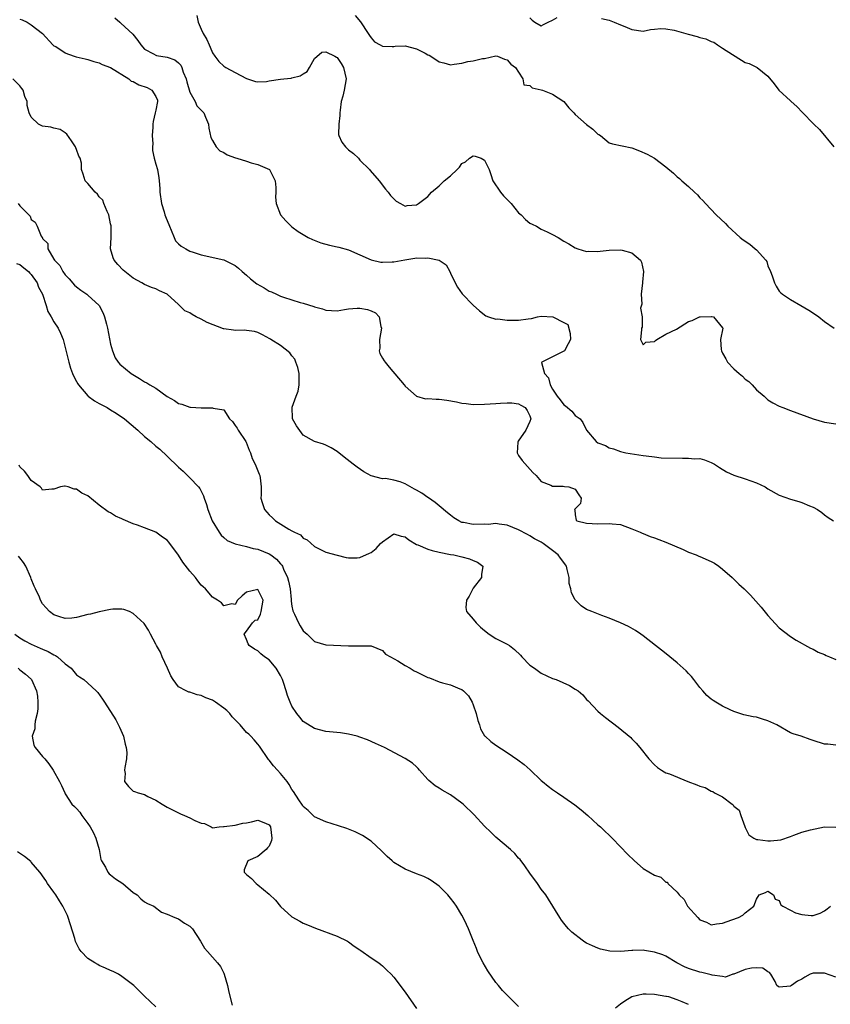
# Model space of a CAD drawing. Units: inches. Extents: x 2610000 to 2613000, y 1500000 to 1503000.
# Drawn here: x 2612173 to 2612316, y 1500678 to 1500851 of the extents above; entities that cross this region are included whole.
import ezdxf

# ---------------------------------------------------------------- set-up
doc = ezdxf.new("R2010")
doc.units = ezdxf.units.IN
doc.header["$MEASUREMENT"] = 0
doc.layers.add('LD26101500_2ft', color=217, linetype='Continuous')

msp = doc.modelspace()

# ---------------------------------------------------------------- linework, layer by layer
at = {"layer": 'LD26101500_2ft'}
for points, elevation in [([(2612189.77, 1500851.77), (2612190.63, 1500851), (2612190.81, 1500850.81), (2612192.91, 1500848.91), (2612193.8, 1500847.8), (2612194.31, 1500847), (2612195, 1500846.25), (2612196.56, 1500845.44), (2612197, 1500845.16), (2612197.12, 1500845.12), (2612199, 1500844.86), (2612200.35, 1500844.35), (2612201, 1500843.83), (2612201.4, 1500843.4), (2612201.57, 1500843), (2612201.83, 1500842.17), (2612202.31, 1500841), (2612202.46, 1500840.46), (2612203, 1500838.64), (2612203.9, 1500837), (2612204.22, 1500836.22), (2612205.24, 1500835.24), (2612205.46, 1500835), (2612205.74, 1500834.26), (2612206.28, 1500833), (2612206.33, 1500832.33), (2612206.66, 1500830.66), (2612207, 1500830.15), (2612207.61, 1500829), (2612208.29, 1500828.29), (2612209, 1500827.99), (2612209.58, 1500827.58), (2612211.06, 1500827.06), (2612211.3, 1500827), (2612213, 1500826.47), (2612213.79, 1500826.21), (2612215, 1500825.9), (2612217.04, 1500825), (2612217.71, 1500823.71), (2612218.04, 1500823), (2612218.15, 1500821.85), (2612218.17, 1500821), (2612218.11, 1500820.11), (2612218.24, 1500819), (2612218.99, 1500817), (2612219.93, 1500815.93), (2612220.84, 1500815), (2612221, 1500814.89), (2612222.07, 1500814.07), (2612223.89, 1500813), (2612224.65, 1500812.65), (2612226.1, 1500812.1), (2612227.65, 1500811.65), (2612229, 1500811.36), (2612229.28, 1500811.28), (2612231, 1500810.81), (2612233, 1500809.98), (2612235, 1500809.09), (2612236.69, 1500808.69), (2612237, 1500808.66), (2612238.7, 1500808.7), (2612239, 1500808.73), (2612240.92, 1500809.08), (2612242.66, 1500809.34), (2612243, 1500809.41), (2612244.61, 1500809.39), (2612245, 1500809.45), (2612247, 1500809), (2612248.2, 1500808.2), (2612248.89, 1500807), (2612249, 1500806.72), (2612249.81, 1500805), (2612250.23, 1500804.23), (2612251.06, 1500803.06), (2612253, 1500801.09), (2612254.09, 1500800.09), (2612255.21, 1500799.21), (2612255.67, 1500799), (2612257, 1500798.59), (2612257.36, 1500798.64), (2612259, 1500798.41), (2612259.56, 1500798.44), (2612261, 1500798.42), (2612262.68, 1500798.68), (2612263.25, 1500798.75), (2612264.35, 1500799), (2612265, 1500799.11), (2612267.02, 1500799.02), (2612269, 1500798), (2612269.69, 1500797.69), (2612270.1, 1500796.1), (2612270.18, 1500795), (2612269.77, 1500794.23), (2612269.07, 1500793), (2612269, 1500792.94), (2612268.87, 1500792.87), (2612267, 1500791.97), (2612265.12, 1500791), (2612265.06, 1500790.94), (2612265.58, 1500789), (2612266.28, 1500788.28), (2612266.56, 1500787), (2612267, 1500786.24), (2612267.81, 1500785), (2612268.34, 1500784.34), (2612269, 1500783.47), (2612269.29, 1500783.29), (2612270.38, 1500782.38), (2612271, 1500781.62), (2612271.86, 1500781), (2612272.35, 1500780.35), (2612273, 1500778.99), (2612274.69, 1500777), (2612275, 1500776.8), (2612276.32, 1500776.32), (2612277, 1500775.91), (2612277.73, 1500775.73), (2612279, 1500775.23), (2612279.91, 1500775), (2612283, 1500774.55), (2612283.5, 1500774.5), (2612285, 1500774.29), (2612286.16, 1500774.16), (2612289.94, 1500774.06), (2612291, 1500774.1), (2612292.02, 1500773.98), (2612293, 1500774), (2612293.8, 1500773.8), (2612295, 1500773.33), (2612295.56, 1500773), (2612296.42, 1500772.42), (2612297.68, 1500771.68), (2612299, 1500771.08), (2612301, 1500770.44), (2612303, 1500769.75), (2612304.49, 1500769), (2612305, 1500768.69), (2612307, 1500767.56), (2612309, 1500766.82), (2612310.43, 1500766.43), (2612311, 1500766.23), (2612312.34, 1500765.66), (2612313, 1500765.42), (2612313.75, 1500765), (2612314.48, 1500764.48), (2612315, 1500764.05), (2612315.61, 1500763.61), (2612316.58, 1500763)], 8502), ([(2612204.2, 1500852.2), (2612204.44, 1500851), (2612205, 1500849.8), (2612205.35, 1500849), (2612205.96, 1500847.96), (2612206.37, 1500847), (2612206.58, 1500846.58), (2612207, 1500845.6), (2612207.41, 1500845), (2612208.08, 1500844.08), (2612209, 1500843.24), (2612209.13, 1500843.13), (2612209.35, 1500843), (2612211, 1500842.11), (2612213, 1500841.07), (2612214.56, 1500840.56), (2612215, 1500840.46), (2612216.53, 1500840.53), (2612217, 1500840.65), (2612219, 1500840.95), (2612219.58, 1500841), (2612220.86, 1500841.14), (2612221, 1500841.17), (2612222.45, 1500841.55), (2612223, 1500841.88), (2612223.67, 1500842.33), (2612224.09, 1500843), (2612225, 1500844.59), (2612226.3, 1500845.7), (2612227, 1500845.75), (2612228.59, 1500845), (2612228.85, 1500844.85), (2612229, 1500844.78), (2612229.7, 1500843.7), (2612230.1, 1500843), (2612230.57, 1500841), (2612230.2, 1500839), (2612229.96, 1500837.96), (2612229.71, 1500837), (2612229.51, 1500835.51), (2612229.46, 1500835), (2612229.47, 1500834.53), (2612229.25, 1500833), (2612229.2, 1500831.2), (2612229.26, 1500831), (2612229.82, 1500829.82), (2612230.45, 1500829), (2612231, 1500828.51), (2612231.86, 1500827.86), (2612232.72, 1500827), (2612233, 1500826.69), (2612234.71, 1500825), (2612234.81, 1500824.81), (2612236.41, 1500823), (2612237.53, 1500821.53), (2612237.98, 1500821), (2612238.42, 1500820.42), (2612239, 1500819.82), (2612239.42, 1500819.42), (2612240.14, 1500819), (2612241, 1500818.55), (2612241.36, 1500818.64), (2612243, 1500818.75), (2612243.32, 1500819), (2612245, 1500820.24), (2612245.63, 1500821), (2612247, 1500822.15), (2612247.87, 1500823), (2612249, 1500823.91), (2612250.15, 1500825), (2612250.56, 1500825.44), (2612251, 1500826.05), (2612251.61, 1500826.39), (2612252.31, 1500827), (2612253, 1500827.44), (2612253.35, 1500827.35), (2612254.38, 1500827), (2612255, 1500826.64), (2612255.78, 1500825), (2612256.11, 1500824.11), (2612256.46, 1500823), (2612257.82, 1500821), (2612258.35, 1500820.35), (2612259.34, 1500819.34), (2612259.66, 1500819), (2612261, 1500817.34), (2612261.45, 1500817), (2612262.19, 1500816.2), (2612263, 1500815.52), (2612263.37, 1500815.37), (2612264.13, 1500815), (2612265, 1500814.5), (2612266.01, 1500813.99), (2612267, 1500813.52), (2612267.96, 1500813), (2612269, 1500812.36), (2612269.87, 1500811.87), (2612271, 1500811.2), (2612271.47, 1500811), (2612273, 1500810.56), (2612273.37, 1500810.63), (2612275, 1500810.52), (2612275.37, 1500810.63), (2612277, 1500810.76), (2612279, 1500810.85), (2612279.25, 1500810.75), (2612281, 1500810.33), (2612282.48, 1500809), (2612282.66, 1500808.66), (2612283.03, 1500807.03), (2612282.84, 1500805.16), (2612282.85, 1500805), (2612282.65, 1500803), (2612282.75, 1500801.26), (2612282.53, 1500800.53), (2612282.83, 1500799), (2612282.79, 1500797.21), (2612282.7, 1500797), (2612282.7, 1500796.7), (2612282.5, 1500795), (2612283, 1500794.08), (2612283.43, 1500794.57), (2612285, 1500794.67), (2612285.14, 1500794.86), (2612285.41, 1500795), (2612287, 1500795.94), (2612288.83, 1500796.83), (2612291, 1500798.19), (2612291.62, 1500798.38), (2612292.89, 1500799), (2612293.04, 1500799.04), (2612295, 1500799.05), (2612295.06, 1500799.06), (2612295.36, 1500799), (2612297, 1500797.08), (2612297.01, 1500797), (2612296.63, 1500795), (2612296.74, 1500793.26), (2612296.8, 1500793), (2612297, 1500792.59), (2612297.58, 1500791.58), (2612297.88, 1500791), (2612299, 1500789.86), (2612299.93, 1500789), (2612300.52, 1500788.52), (2612301, 1500788.01), (2612301.6, 1500787.6), (2612302.21, 1500787), (2612303, 1500786.14), (2612304.32, 1500785), (2612304.66, 1500784.66), (2612305, 1500784.39), (2612305.86, 1500783.86), (2612307, 1500783.26), (2612307.63, 1500783), (2612309, 1500782.48), (2612313, 1500781), (2612315, 1500780.44), (2612317, 1500780.16)], 8500), ([(2612232.18, 1500852.18), (2612233.09, 1500851.09), (2612234.48, 1500849), (2612234.68, 1500848.68), (2612235, 1500848.24), (2612235.57, 1500847.57), (2612236.58, 1500847), (2612237, 1500846.79), (2612238.71, 1500846.71), (2612239, 1500846.74), (2612239.24, 1500846.76), (2612241, 1500846.81), (2612243, 1500846.3), (2612244.48, 1500845.52), (2612245, 1500845.26), (2612245.19, 1500845.19), (2612245.53, 1500845), (2612247, 1500844.02), (2612247.83, 1500843.83), (2612249, 1500843.49), (2612249.6, 1500843.6), (2612251, 1500843.76), (2612252.05, 1500844.05), (2612253, 1500844.2), (2612254.61, 1500844.61), (2612255, 1500844.63), (2612257, 1500845.09), (2612257.25, 1500845), (2612258.48, 1500844.48), (2612259, 1500844.38), (2612259.6, 1500843.6), (2612260.42, 1500843), (2612261, 1500842.17), (2612261.77, 1500841), (2612261.93, 1500839.93), (2612263, 1500839.82), (2612263.41, 1500839.41), (2612265, 1500839.09), (2612265.19, 1500839), (2612267, 1500838.31), (2612268.95, 1500837), (2612269.87, 1500835.87), (2612270.74, 1500835), (2612271, 1500834.69), (2612273, 1500832.93), (2612274.12, 1500832.12), (2612275, 1500831.25), (2612275.17, 1500831.17), (2612275.47, 1500831), (2612277, 1500829.71), (2612277.54, 1500829.54), (2612281, 1500828.81), (2612282.31, 1500828.31), (2612283.71, 1500827.71), (2612284.95, 1500827), (2612287, 1500825.46), (2612288.34, 1500824.34), (2612289, 1500823.72), (2612289.4, 1500823.4), (2612289.8, 1500823), (2612291, 1500822.02), (2612292.03, 1500821), (2612292.56, 1500820.56), (2612293, 1500820.03), (2612293.52, 1500819.52), (2612293.95, 1500819), (2612295.88, 1500817), (2612297.49, 1500815.49), (2612297.93, 1500815), (2612300.08, 1500813), (2612300.62, 1500812.62), (2612301.82, 1500811.82), (2612302.76, 1500811), (2612303, 1500810.81), (2612304.62, 1500809), (2612304.77, 1500808.77), (2612305, 1500808.04), (2612305.46, 1500807), (2612305.74, 1500806.26), (2612306.14, 1500805), (2612306.43, 1500804.43), (2612307, 1500803.54), (2612307.26, 1500803.26), (2612307.58, 1500803), (2612309, 1500802.09), (2612310.81, 1500801), (2612312.2, 1500800.2), (2612313.4, 1500799.4), (2612313.95, 1500799), (2612315, 1500798.18), (2612316.67, 1500797)], 8498), ([(2612263, 1500851.78), (2612263.37, 1500851.37), (2612263.87, 1500851), (2612265, 1500850.34), (2612265.39, 1500850.61), (2612266.24, 1500851), (2612267, 1500851.39), (2612267.83, 1500851.83)], 8496), ([(2612173, 1500851.52), (2612173.4, 1500851.4), (2612174.29, 1500851), (2612175, 1500850.54), (2612176.97, 1500849), (2612178.81, 1500847), (2612179, 1500846.85), (2612179.31, 1500846.69), (2612181, 1500845.61), (2612181.4, 1500845.4), (2612182.91, 1500844.91), (2612184.54, 1500844.54), (2612185, 1500844.42), (2612186.07, 1500844.07), (2612187, 1500843.83), (2612187.52, 1500843.52), (2612189, 1500843.03), (2612192.23, 1500841), (2612192.62, 1500840.62), (2612193, 1500840.53), (2612193.96, 1500839.96), (2612195.46, 1500839.46), (2612196.3, 1500839), (2612197, 1500837.88), (2612197.25, 1500837.25), (2612197.27, 1500837), (2612197, 1500835.49), (2612196.89, 1500835), (2612196.49, 1500833.51), (2612196.46, 1500833), (2612196.47, 1500832.47), (2612196.36, 1500831), (2612196.43, 1500829.57), (2612196.42, 1500829), (2612196.37, 1500828.37), (2612196.7, 1500827), (2612197, 1500825.95), (2612197.29, 1500825), (2612197.52, 1500823.52), (2612197.58, 1500823), (2612197.69, 1500821.69), (2612197.69, 1500821), (2612198, 1500819), (2612198.44, 1500817.56), (2612198.6, 1500817), (2612198.71, 1500816.71), (2612199.37, 1500815), (2612199.7, 1500814.3), (2612200.2, 1500813), (2612200.45, 1500812.45), (2612201, 1500811.88), (2612201.46, 1500811.46), (2612202.27, 1500811), (2612203, 1500810.63), (2612203.57, 1500810.43), (2612205, 1500809.98), (2612209, 1500809.06), (2612210.38, 1500808.38), (2612211, 1500808.07), (2612211.58, 1500807.58), (2612212.23, 1500807), (2612213, 1500806.36), (2612213.7, 1500805.7), (2612214.83, 1500804.83), (2612216.11, 1500804.11), (2612217, 1500803.57), (2612217.42, 1500803.42), (2612218.25, 1500803), (2612219, 1500802.66), (2612219.53, 1500802.47), (2612222.44, 1500801.56), (2612223, 1500801.4), (2612224.84, 1500800.84), (2612225, 1500800.77), (2612226.42, 1500800.42), (2612227, 1500800.22), (2612229, 1500800.1), (2612230.29, 1500800.29), (2612231, 1500800.44), (2612232.52, 1500800.52), (2612233, 1500800.56), (2612234.33, 1500800.33), (2612235, 1500800.09), (2612235.74, 1500799.74), (2612236.37, 1500799), (2612236.69, 1500797.31), (2612236.81, 1500797), (2612236.47, 1500795), (2612236.51, 1500793.49), (2612236.41, 1500793), (2612236.53, 1500792.53), (2612237, 1500791.75), (2612237.25, 1500791.25), (2612237.44, 1500791), (2612238.14, 1500790.14), (2612240.81, 1500787), (2612241, 1500786.78), (2612243, 1500785), (2612244.56, 1500784.56), (2612245, 1500784.6), (2612246.46, 1500784.46), (2612247, 1500784.49), (2612248.32, 1500784.32), (2612250.04, 1500784.03), (2612251, 1500783.77), (2612251.72, 1500783.72), (2612253, 1500783.56), (2612255, 1500783.62), (2612257, 1500783.74), (2612257.81, 1500783.81), (2612259, 1500783.83), (2612259.82, 1500783.82), (2612261, 1500783.67), (2612261.4, 1500783.41), (2612262.14, 1500783), (2612262.5, 1500782.5), (2612263, 1500781.52), (2612263.15, 1500781), (2612263, 1500780.52), (2612262.26, 1500779), (2612260.93, 1500777.07), (2612260.89, 1500776.89), (2612260.77, 1500775), (2612261, 1500774.56), (2612261.65, 1500773.65), (2612263.53, 1500771.53), (2612264.11, 1500771), (2612265, 1500769.97), (2612266.68, 1500769.32), (2612267, 1500769.12), (2612268.88, 1500769.12), (2612269.07, 1500769.07), (2612269.88, 1500769), (2612271, 1500768.62), (2612271.6, 1500767.6), (2612272.05, 1500767), (2612271.9, 1500766.1), (2612271, 1500765.14), (2612270.84, 1500765), (2612270.93, 1500764.93), (2612271, 1500764.07), (2612271.13, 1500763.13), (2612271.27, 1500763), (2612273, 1500762.58), (2612275, 1500762.48), (2612277, 1500762.56), (2612277.53, 1500762.47), (2612279, 1500762.35), (2612281, 1500761.59), (2612282.42, 1500761), (2612282.82, 1500760.82), (2612283, 1500760.76), (2612284.23, 1500760.23), (2612285, 1500760), (2612285.72, 1500759.72), (2612287, 1500759.27), (2612290.05, 1500757.95), (2612291, 1500757.51), (2612292.31, 1500757), (2612292.8, 1500756.8), (2612293, 1500756.73), (2612295, 1500755.85), (2612295.54, 1500755.54), (2612296.35, 1500755), (2612297, 1500754.5), (2612298.66, 1500753), (2612299.85, 1500751.85), (2612300.79, 1500751), (2612301.9, 1500749.9), (2612302.87, 1500748.87), (2612303.81, 1500747.81), (2612305, 1500746.34), (2612307, 1500744.15), (2612309, 1500742.61), (2612309.98, 1500741.98), (2612312.53, 1500740.53), (2612313, 1500740.35), (2612313.87, 1500739.87), (2612315, 1500739.43), (2612315.27, 1500739.27), (2612315.87, 1500739), (2612317, 1500738.52)], 8504), ([(2612275.64, 1500851.64), (2612277, 1500851.39), (2612277.87, 1500851), (2612279, 1500850.56), (2612279.74, 1500850.26), (2612281, 1500849.71), (2612283, 1500849.45), (2612284.3, 1500849.7), (2612285, 1500849.78), (2612286.12, 1500849.88), (2612287, 1500849.86), (2612288.42, 1500849.58), (2612290.89, 1500848.89), (2612292.48, 1500848.48), (2612293, 1500848.31), (2612294.05, 1500848.05), (2612295, 1500847.59), (2612295.47, 1500847.47), (2612296.09, 1500847), (2612297, 1500846.42), (2612298.72, 1500845.28), (2612300.32, 1500844.32), (2612301, 1500843.9), (2612301.69, 1500843.69), (2612303.1, 1500843), (2612305, 1500841.5), (2612306.12, 1500840.12), (2612306.94, 1500839), (2612309, 1500837.11), (2612309.06, 1500837.05), (2612309.08, 1500837), (2612310.12, 1500836.12), (2612311.1, 1500835.1), (2612311.15, 1500835), (2612313, 1500833.11), (2612313.09, 1500833), (2612314.07, 1500832.07), (2612316.63, 1500829)], 8496), ([(2612317, 1500723.45), (2612315.59, 1500723.59), (2612315, 1500723.6), (2612313, 1500724.26), (2612312.43, 1500724.43), (2612310.88, 1500725), (2612309.45, 1500725.45), (2612309, 1500725.62), (2612306.57, 1500727), (2612305, 1500727.75), (2612304.02, 1500728.02), (2612303, 1500728.36), (2612302.41, 1500728.41), (2612300.77, 1500728.77), (2612300.02, 1500729), (2612299, 1500729.37), (2612298.31, 1500729.69), (2612297, 1500730.34), (2612295.81, 1500731), (2612295.31, 1500731.31), (2612295, 1500731.55), (2612294.22, 1500732.22), (2612293.5, 1500733), (2612293, 1500733.59), (2612291.9, 1500735), (2612291.52, 1500735.52), (2612291, 1500736.06), (2612290.55, 1500736.55), (2612289, 1500737.95), (2612287.67, 1500739), (2612287.31, 1500739.31), (2612286.2, 1500740.2), (2612285.15, 1500741), (2612283, 1500742.71), (2612282.58, 1500743), (2612281.64, 1500743.64), (2612280.38, 1500744.38), (2612279, 1500745.01), (2612277, 1500745.87), (2612275.69, 1500746.31), (2612273.94, 1500747), (2612273, 1500747.4), (2612272.03, 1500748.03), (2612271, 1500749.06), (2612270.32, 1500750.32), (2612270.23, 1500751), (2612269.94, 1500751.94), (2612269.89, 1500753), (2612269.59, 1500754.41), (2612269.42, 1500755), (2612269.26, 1500755.26), (2612269, 1500755.65), (2612268.4, 1500756.4), (2612267.99, 1500757), (2612267, 1500757.79), (2612265.35, 1500759), (2612265, 1500759.24), (2612263.83, 1500759.83), (2612263, 1500760.39), (2612262.59, 1500760.59), (2612261, 1500761.45), (2612259, 1500762.27), (2612257.58, 1500762.42), (2612257, 1500762.54), (2612255.61, 1500762.39), (2612255, 1500762.4), (2612253, 1500762.35), (2612251.28, 1500762.72), (2612251, 1500762.75), (2612250.45, 1500763), (2612249.56, 1500763.56), (2612249, 1500764.02), (2612248.44, 1500764.44), (2612247, 1500765.68), (2612246.28, 1500766.28), (2612245.1, 1500767.1), (2612245, 1500767.15), (2612243.9, 1500767.9), (2612243, 1500768.4), (2612242.61, 1500768.61), (2612241, 1500769.54), (2612240.12, 1500769.88), (2612239, 1500770.19), (2612237.53, 1500770.47), (2612237, 1500770.44), (2612235, 1500770.95), (2612233.69, 1500771.69), (2612232.49, 1500772.49), (2612231.81, 1500773), (2612230.24, 1500774.24), (2612229, 1500775.23), (2612227.92, 1500775.92), (2612227, 1500776.37), (2612226.56, 1500776.56), (2612225, 1500777.01), (2612223, 1500778.16), (2612221.8, 1500779.8), (2612221.11, 1500781), (2612221.08, 1500781.08), (2612221.05, 1500783.05), (2612221.76, 1500785), (2612222.1, 1500785.9), (2612222.28, 1500787), (2612222.27, 1500789), (2612222.05, 1500790.05), (2612221.67, 1500791), (2612221.52, 1500791.52), (2612221, 1500792.13), (2612220.65, 1500792.65), (2612219, 1500793.96), (2612217.29, 1500795), (2612217.12, 1500795.12), (2612215.83, 1500795.83), (2612215, 1500796.23), (2612214.4, 1500796.4), (2612213, 1500796.63), (2612212.67, 1500796.67), (2612211, 1500796.62), (2612210.68, 1500796.68), (2612209, 1500796.89), (2612208.91, 1500796.91), (2612206.03, 1500798.03), (2612205, 1500798.58), (2612204.09, 1500799), (2612203.4, 1500799.4), (2612203, 1500799.7), (2612202.08, 1500800.08), (2612201, 1500801.18), (2612198.97, 1500803), (2612197.61, 1500803.61), (2612197, 1500803.94), (2612196.19, 1500804.19), (2612195, 1500804.7), (2612194.54, 1500805), (2612193, 1500805.83), (2612191.52, 1500807), (2612191.24, 1500807.24), (2612190.27, 1500808.27), (2612189.64, 1500809), (2612189.43, 1500809.43), (2612189.01, 1500811.01), (2612189.08, 1500813), (2612189.09, 1500815), (2612189.08, 1500815.08), (2612189, 1500815.41), (2612188.71, 1500817), (2612188.37, 1500817.63), (2612187.83, 1500819), (2612187.63, 1500819.63), (2612187, 1500820.21), (2612186.69, 1500820.69), (2612186.25, 1500821), (2612185, 1500822.55), (2612184.5, 1500823), (2612184.18, 1500824.18), (2612183.88, 1500825), (2612183.84, 1500826.16), (2612183.64, 1500827), (2612183.38, 1500827.38), (2612183, 1500828.53), (2612182.86, 1500828.86), (2612182.83, 1500829), (2612182.09, 1500830.09), (2612181.27, 1500831.27), (2612181, 1500831.51), (2612180.09, 1500832.09), (2612179, 1500832.3), (2612178.47, 1500832.47), (2612177, 1500832.68), (2612176.75, 1500832.75), (2612176.25, 1500833), (2612175, 1500834.25), (2612174.62, 1500835), (2612174.29, 1500836.29), (2612174.26, 1500837), (2612173.89, 1500837.89), (2612173.55, 1500839), (2612173.33, 1500839.33), (2612173, 1500839.75), (2612171.74, 1500841)], 8506), ([(2612172.72, 1500819), (2612173, 1500818.58), (2612174.78, 1500816.78), (2612175, 1500816.22), (2612175.7, 1500815.7), (2612176.05, 1500815), (2612176.76, 1500813.24), (2612176.91, 1500813), (2612176.96, 1500812.96), (2612177, 1500812.85), (2612177.94, 1500811.94), (2612177.92, 1500811), (2612179, 1500809.2), (2612179.09, 1500809), (2612180.05, 1500808.05), (2612180.6, 1500807), (2612181, 1500806.44), (2612181.7, 1500805.7), (2612182.63, 1500804.63), (2612183, 1500804.29), (2612183.73, 1500803.73), (2612184.79, 1500803), (2612185, 1500802.84), (2612187.01, 1500801), (2612187.69, 1500799.69), (2612187.94, 1500799), (2612188.25, 1500797.75), (2612188.46, 1500797), (2612189, 1500794.2), (2612189.31, 1500793), (2612189.8, 1500791.8), (2612190.32, 1500791), (2612190.64, 1500790.64), (2612192.62, 1500789), (2612194.13, 1500788.13), (2612195, 1500787.55), (2612195.39, 1500787.39), (2612195.95, 1500787), (2612197, 1500786.4), (2612199, 1500784.95), (2612200.25, 1500784.25), (2612201, 1500783.75), (2612201.59, 1500783.59), (2612203, 1500783.08), (2612203.09, 1500783.09), (2612205, 1500782.93), (2612206.97, 1500782.97), (2612207.11, 1500782.89), (2612209, 1500782.6), (2612209.97, 1500781), (2612210.53, 1500780.53), (2612211, 1500779.82), (2612211.34, 1500779.34), (2612211.52, 1500779), (2612212.87, 1500777), (2612212.92, 1500776.92), (2612213.47, 1500775.47), (2612213.67, 1500775), (2612213.99, 1500773.99), (2612214.5, 1500773), (2612215.23, 1500771.23), (2612215.36, 1500771), (2612215.37, 1500770.63), (2612215.55, 1500769), (2612215.58, 1500767.58), (2612215.52, 1500767), (2612215.75, 1500766.25), (2612216.18, 1500765), (2612217, 1500764.07), (2612217.56, 1500763.56), (2612218.1, 1500763), (2612220.43, 1500761.57), (2612221, 1500761.27), (2612221.47, 1500761), (2612222.52, 1500760.52), (2612223, 1500759.98), (2612223.67, 1500759.67), (2612225, 1500758.47), (2612226.05, 1500757.95), (2612227, 1500757.51), (2612229, 1500756.93), (2612230.55, 1500756.55), (2612231, 1500756.47), (2612232.49, 1500756.49), (2612233, 1500756.57), (2612234.68, 1500757.32), (2612235, 1500757.45), (2612235.87, 1500758.13), (2612236.61, 1500759), (2612237, 1500759.33), (2612239, 1500760.7), (2612240.3, 1500760.3), (2612241, 1500760.2), (2612241.64, 1500759.64), (2612243, 1500758.87), (2612243.2, 1500758.8), (2612245, 1500758.01), (2612245.77, 1500757.77), (2612247, 1500757.51), (2612249, 1500757.1), (2612249.59, 1500757), (2612250.73, 1500756.73), (2612251, 1500756.64), (2612252.33, 1500756.33), (2612253, 1500755.99), (2612253.73, 1500755.73), (2612254.71, 1500755), (2612254.43, 1500753.57), (2612254.46, 1500753), (2612253, 1500751.15), (2612252.91, 1500751), (2612252.26, 1500749.74), (2612251.79, 1500749), (2612251.71, 1500747.71), (2612251.81, 1500747), (2612253, 1500745.67), (2612253.49, 1500745), (2612254.27, 1500744.27), (2612255, 1500743.64), (2612255.8, 1500743), (2612257, 1500742.26), (2612258.51, 1500741.49), (2612259, 1500741.26), (2612259.39, 1500741), (2612260.3, 1500740.3), (2612261.31, 1500739.31), (2612261.58, 1500739), (2612263, 1500737.55), (2612263.8, 1500737), (2612264.48, 1500736.48), (2612265, 1500736.15), (2612267, 1500735.22), (2612267.61, 1500735), (2612269.97, 1500733.97), (2612271, 1500733.33), (2612271.48, 1500733), (2612272.31, 1500732.31), (2612273, 1500731.51), (2612273.26, 1500731.26), (2612275, 1500729.42), (2612275.45, 1500729), (2612276.31, 1500728.31), (2612278.59, 1500726.59), (2612280.78, 1500724.78), (2612281, 1500724.53), (2612281.77, 1500723.77), (2612282.37, 1500723), (2612283.99, 1500721), (2612285, 1500719.94), (2612285.49, 1500719.49), (2612286.21, 1500719), (2612286.7, 1500718.7), (2612287, 1500718.57), (2612287.65, 1500718.35), (2612290.88, 1500717), (2612292.42, 1500716.42), (2612293, 1500716.22), (2612293.94, 1500715.94), (2612295, 1500715.33), (2612295.28, 1500715.28), (2612295.58, 1500715), (2612297, 1500714.3), (2612298.69, 1500713), (2612298.88, 1500712.88), (2612299, 1500712.68), (2612299.94, 1500711.94), (2612300.24, 1500711), (2612300.93, 1500709.07), (2612301, 1500708.89), (2612301.63, 1500707.63), (2612302.5, 1500707), (2612303, 1500706.76), (2612303.23, 1500706.77), (2612305, 1500706.56), (2612305.44, 1500706.56), (2612307.26, 1500706.74), (2612309, 1500707.34), (2612309.56, 1500707.56), (2612311, 1500708.06), (2612312.52, 1500708.52), (2612315, 1500709.04), (2612316.97, 1500708.97)], 8508), ([(2612172.4, 1500808.4), (2612173, 1500808.23), (2612173.67, 1500807.67), (2612174.53, 1500807), (2612174.72, 1500806.72), (2612175, 1500806.48), (2612176.03, 1500805), (2612176.27, 1500804.27), (2612176.96, 1500803), (2612177.63, 1500801), (2612177.94, 1500799.94), (2612178.52, 1500799), (2612179, 1500798.16), (2612179.74, 1500797), (2612180.14, 1500796.14), (2612180.62, 1500795), (2612181, 1500793.59), (2612181.61, 1500791), (2612181.95, 1500789.95), (2612182.29, 1500789), (2612182.5, 1500788.5), (2612183, 1500787.59), (2612183.2, 1500787.2), (2612183.33, 1500787), (2612185, 1500785.06), (2612185.07, 1500785), (2612186.18, 1500784.18), (2612187, 1500783.73), (2612188.39, 1500783), (2612189, 1500782.63), (2612190.01, 1500782.01), (2612191.43, 1500781), (2612193.78, 1500779), (2612195, 1500777.9), (2612196.09, 1500777), (2612197, 1500776.2), (2612197.68, 1500775.68), (2612199, 1500774.45), (2612201, 1500772.51), (2612201.81, 1500771.81), (2612202.59, 1500771), (2612203, 1500770.6), (2612204.49, 1500769), (2612204.72, 1500768.72), (2612205.42, 1500767.41), (2612205.54, 1500767), (2612205.92, 1500765.92), (2612206.18, 1500765), (2612206.93, 1500763), (2612208.13, 1500761), (2612208.51, 1500760.51), (2612209, 1500760.05), (2612209.57, 1500759.57), (2612211, 1500758.94), (2612213, 1500758.51), (2612214.16, 1500758.16), (2612215, 1500758.03), (2612217, 1500757.19), (2612217.27, 1500757), (2612218.25, 1500756.25), (2612219, 1500755.45), (2612219.21, 1500755.21), (2612219.32, 1500755), (2612219.53, 1500754.47), (2612220.23, 1500753), (2612220.4, 1500752.4), (2612220.66, 1500751), (2612220.85, 1500749.15), (2612220.86, 1500748.86), (2612221, 1500747.95), (2612221.16, 1500747.16), (2612221.22, 1500747), (2612221.45, 1500746.55), (2612222.15, 1500745), (2612222.46, 1500744.46), (2612223, 1500743.59), (2612223.33, 1500743.33), (2612223.68, 1500743), (2612225, 1500741.7), (2612227, 1500741.13), (2612231, 1500740.95), (2612232.97, 1500740.97), (2612235, 1500740.97), (2612237, 1500740.13), (2612237.51, 1500739.51), (2612238.39, 1500739), (2612239.68, 1500738.32), (2612241, 1500737.49), (2612241.86, 1500737), (2612242.55, 1500736.55), (2612243, 1500736.37), (2612245, 1500735.39), (2612245.3, 1500735.3), (2612247, 1500734.63), (2612247.54, 1500734.46), (2612249, 1500734.09), (2612250.62, 1500733.38), (2612251, 1500733.25), (2612251.27, 1500733), (2612252.14, 1500732.14), (2612252.82, 1500731), (2612253, 1500730.57), (2612253.52, 1500729), (2612253.8, 1500727.8), (2612254.09, 1500727), (2612254.3, 1500726.3), (2612255, 1500725.09), (2612255.08, 1500725), (2612256.1, 1500724.1), (2612257, 1500723.45), (2612259, 1500722.12), (2612260.84, 1500720.84), (2612262, 1500720), (2612263.05, 1500719.05), (2612265, 1500717.17), (2612265.19, 1500717), (2612266.2, 1500716.2), (2612267, 1500715.6), (2612267.35, 1500715.35), (2612267.86, 1500715), (2612269, 1500714.26), (2612270.92, 1500712.92), (2612272.03, 1500712.03), (2612273.24, 1500711), (2612275, 1500709.38), (2612275.44, 1500709), (2612276.23, 1500708.23), (2612277, 1500707.56), (2612277.52, 1500707), (2612279, 1500705.5), (2612280.2, 1500704.2), (2612281.45, 1500703), (2612283, 1500701.69), (2612285, 1500700.48), (2612286.11, 1500700.11), (2612287, 1500699.26), (2612287.26, 1500699.26), (2612287.31, 1500699), (2612289, 1500697.49), (2612289.31, 1500697), (2612290.19, 1500696.19), (2612290.82, 1500695), (2612292.62, 1500693), (2612293, 1500692.62), (2612294.16, 1500692.17), (2612295, 1500691.75), (2612295.9, 1500691.9), (2612297, 1500692.04), (2612298.63, 1500692.63), (2612299.79, 1500693), (2612300.55, 1500693.45), (2612301, 1500693.86), (2612302.53, 1500695), (2612303, 1500696.23), (2612303.44, 1500697), (2612304.56, 1500697.44), (2612305, 1500697.64), (2612305.96, 1500697), (2612306.27, 1500696.27), (2612307, 1500696.04), (2612307.27, 1500695.27), (2612307.61, 1500695), (2612309, 1500694.32), (2612309.85, 1500693.85), (2612311, 1500693.55), (2612312.61, 1500693.39), (2612313, 1500693.36), (2612314.23, 1500693.77), (2612315, 1500694.2), (2612315.47, 1500694.53), (2612316.01, 1500695)], 8510), ([(2612317, 1500682.5), (2612315, 1500683.17), (2612313.18, 1500683.18), (2612313, 1500683.22), (2612312.45, 1500683), (2612311.51, 1500682.49), (2612311, 1500682.15), (2612310.22, 1500681.78), (2612309.18, 1500681), (2612309, 1500680.9), (2612307, 1500680.75), (2612306.82, 1500680.82), (2612306.58, 1500681), (2612306.27, 1500681.73), (2612305.52, 1500683), (2612305.29, 1500683.29), (2612305, 1500683.42), (2612304.08, 1500684.08), (2612303, 1500684.16), (2612302.1, 1500684.1), (2612301, 1500683.84), (2612299, 1500683.05), (2612298.79, 1500683), (2612297.5, 1500682.5), (2612297, 1500682.59), (2612295.16, 1500682.84), (2612295, 1500682.9), (2612293.31, 1500683.31), (2612293, 1500683.35), (2612291, 1500684.01), (2612290.3, 1500684.3), (2612288.89, 1500685), (2612287, 1500686.19), (2612286.43, 1500686.43), (2612285, 1500686.93), (2612283.23, 1500687.22), (2612283, 1500687.24), (2612281.18, 1500687.18), (2612281, 1500687.2), (2612279.03, 1500687.03), (2612277.08, 1500687.09), (2612275.46, 1500687.46), (2612275, 1500687.59), (2612274.01, 1500688.01), (2612273, 1500688.5), (2612272.68, 1500688.68), (2612272.24, 1500689), (2612270.41, 1500690.41), (2612269.83, 1500691), (2612269.45, 1500691.45), (2612269, 1500692.03), (2612268.56, 1500692.56), (2612268.26, 1500693), (2612266.26, 1500696.26), (2612265.78, 1500697), (2612265, 1500698.04), (2612264.36, 1500699), (2612263, 1500700.83), (2612262.12, 1500702.12), (2612261.25, 1500703.25), (2612261, 1500703.5), (2612260.31, 1500704.31), (2612259.55, 1500705), (2612257, 1500707.18), (2612256.07, 1500708.07), (2612255, 1500709.12), (2612253.13, 1500711.13), (2612251.24, 1500713), (2612251, 1500713.21), (2612249, 1500714.66), (2612247.49, 1500715.49), (2612247, 1500715.84), (2612246.25, 1500716.25), (2612245.17, 1500717.17), (2612245, 1500717.39), (2612243.5, 1500719), (2612243.3, 1500719.3), (2612243, 1500719.63), (2612242.28, 1500720.28), (2612241, 1500721.1), (2612237.32, 1500723), (2612235.74, 1500723.74), (2612234.35, 1500724.35), (2612233, 1500724.86), (2612232.51, 1500725), (2612231, 1500725.37), (2612229.58, 1500725.58), (2612228.29, 1500725.71), (2612227, 1500725.87), (2612225, 1500726.39), (2612223, 1500727.61), (2612222.37, 1500728.37), (2612221.86, 1500729), (2612221, 1500730.33), (2612220.69, 1500731), (2612220.21, 1500732.21), (2612219.98, 1500733), (2612219.52, 1500734.48), (2612219.32, 1500735), (2612219, 1500735.74), (2612218.19, 1500737), (2612217, 1500738.51), (2612216.18, 1500739), (2612215.52, 1500739.52), (2612215, 1500740.08), (2612214.39, 1500740.39), (2612213.43, 1500741), (2612213.29, 1500741.29), (2612213, 1500742.09), (2612212.58, 1500743), (2612213, 1500743.55), (2612214.05, 1500745), (2612214.52, 1500745.48), (2612215, 1500745.55), (2612215.46, 1500746.54), (2612215.58, 1500747), (2612215.9, 1500749), (2612215, 1500750.92), (2612213, 1500750.41), (2612212.22, 1500749.78), (2612211.37, 1500749), (2612211, 1500748.25), (2612210.4, 1500748.4), (2612209, 1500748.03), (2612208.55, 1500748.55), (2612207.86, 1500749), (2612207, 1500749.52), (2612205.74, 1500751), (2612205.35, 1500751.35), (2612205, 1500751.69), (2612204.41, 1500752.41), (2612203.96, 1500753), (2612203, 1500754.14), (2612201.75, 1500755.75), (2612201, 1500756.98), (2612199.27, 1500759.27), (2612199, 1500759.58), (2612198.16, 1500760.16), (2612197.01, 1500761), (2612195, 1500761.77), (2612193.72, 1500762.28), (2612193, 1500762.5), (2612191.24, 1500763.24), (2612191, 1500763.37), (2612189.85, 1500763.85), (2612189, 1500764.4), (2612188.58, 1500764.58), (2612187, 1500765.81), (2612185, 1500767.42), (2612183.91, 1500767.91), (2612183, 1500768.62), (2612182.59, 1500768.6), (2612181.53, 1500769), (2612181, 1500769.11), (2612180.88, 1500769.12), (2612180.18, 1500769), (2612179, 1500768.61), (2612178.63, 1500768.63), (2612177, 1500768.45), (2612176.81, 1500768.81), (2612176.58, 1500769), (2612175, 1500770.11), (2612174.41, 1500771), (2612173.79, 1500771.79), (2612173, 1500772.54), (2612172.85, 1500772.85)], 8512), ([(2612261, 1500677.3), (2612259.13, 1500679.13), (2612258.15, 1500680.15), (2612257.43, 1500681), (2612257, 1500681.56), (2612255.59, 1500683.59), (2612254.75, 1500685), (2612254.15, 1500686.15), (2612253.76, 1500687), (2612253.54, 1500687.54), (2612252.98, 1500688.98), (2612252.16, 1500691), (2612251.8, 1500691.8), (2612251.22, 1500693), (2612251, 1500693.41), (2612250.05, 1500695), (2612249.63, 1500695.63), (2612249, 1500696.43), (2612248.75, 1500696.75), (2612248.51, 1500697), (2612247, 1500698.53), (2612245.57, 1500699.57), (2612245, 1500699.89), (2612244.27, 1500700.27), (2612243, 1500700.74), (2612241, 1500701.55), (2612239, 1500702.73), (2612238.68, 1500703), (2612237.81, 1500703.81), (2612236.81, 1500704.81), (2612235, 1500706.49), (2612233.48, 1500707.48), (2612232.14, 1500708.14), (2612231, 1500708.59), (2612230.7, 1500708.7), (2612229.2, 1500709.2), (2612227, 1500709.88), (2612225, 1500710.79), (2612223.88, 1500711.88), (2612223, 1500712.6), (2612222.86, 1500712.86), (2612222.22, 1500713.78), (2612221.26, 1500715.26), (2612221, 1500715.61), (2612220.49, 1500716.49), (2612220.13, 1500717), (2612219, 1500718.41), (2612218.45, 1500719), (2612217.77, 1500719.77), (2612217, 1500720.79), (2612216.89, 1500720.89), (2612215.27, 1500723.27), (2612215, 1500723.62), (2612214.36, 1500724.36), (2612213.75, 1500725), (2612213.37, 1500725.37), (2612213, 1500725.67), (2612211.87, 1500727), (2612211, 1500727.88), (2612210.46, 1500728.46), (2612210.04, 1500729), (2612209.53, 1500729.53), (2612209, 1500729.96), (2612207.53, 1500731), (2612207, 1500731.36), (2612205.78, 1500731.78), (2612205, 1500732.21), (2612204.29, 1500732.29), (2612203, 1500732.76), (2612202.8, 1500732.8), (2612202.36, 1500733), (2612201, 1500733.75), (2612200.04, 1500735), (2612199.64, 1500735.64), (2612199.04, 1500737), (2612198.12, 1500739), (2612197.82, 1500739.82), (2612197.1, 1500741), (2612197, 1500741.25), (2612196.07, 1500743), (2612195.71, 1500743.71), (2612194.9, 1500744.9), (2612193, 1500746.66), (2612192.32, 1500747), (2612191.35, 1500747.35), (2612191, 1500747.42), (2612189.42, 1500747.42), (2612189, 1500747.35), (2612187, 1500746.95), (2612185.45, 1500746.55), (2612185, 1500746.46), (2612183, 1500745.97), (2612182.14, 1500745.86), (2612181, 1500745.8), (2612179.89, 1500746.11), (2612179, 1500746.41), (2612178.22, 1500747), (2612177.64, 1500747.64), (2612177, 1500748.4), (2612176.66, 1500749), (2612176.43, 1500749.57), (2612175.76, 1500751), (2612175.49, 1500751.49), (2612175, 1500752.77), (2612174.93, 1500753), (2612174.03, 1500755), (2612173.66, 1500755.66), (2612173, 1500756.46), (2612172.77, 1500756.77)], 8514), ([(2612172.12, 1500743), (2612173, 1500742.35), (2612173.85, 1500741.85), (2612175, 1500741.24), (2612175.52, 1500741), (2612176.57, 1500740.57), (2612177, 1500740.37), (2612177.98, 1500739.98), (2612179, 1500739.36), (2612179.26, 1500739.26), (2612179.65, 1500739), (2612181, 1500737.77), (2612182.04, 1500737), (2612183, 1500735.85), (2612183.51, 1500735.51), (2612184.25, 1500735), (2612185, 1500734.37), (2612186.46, 1500733), (2612186.72, 1500732.73), (2612187.57, 1500731.57), (2612187.92, 1500731), (2612189.91, 1500727.91), (2612190.6, 1500726.6), (2612191.27, 1500725), (2612191.58, 1500723.58), (2612191.75, 1500723), (2612191.84, 1500722.16), (2612191.79, 1500721), (2612191.49, 1500719.49), (2612191.48, 1500719), (2612191.59, 1500718.41), (2612191.46, 1500717), (2612192.15, 1500716.15), (2612193, 1500715.29), (2612193.23, 1500715.23), (2612193.87, 1500715), (2612195, 1500714.72), (2612195.6, 1500714.4), (2612197, 1500713.75), (2612198.08, 1500713), (2612199, 1500712.49), (2612201, 1500711.48), (2612201.34, 1500711.34), (2612202.04, 1500711), (2612203, 1500710.63), (2612203.86, 1500710.14), (2612205, 1500709.68), (2612205.59, 1500709.59), (2612206.75, 1500709), (2612206.92, 1500708.92), (2612207, 1500708.84), (2612208.16, 1500709), (2612208.92, 1500709.08), (2612209.07, 1500709.07), (2612211, 1500709.31), (2612212.33, 1500709.67), (2612213, 1500709.73), (2612213.88, 1500709.88), (2612215, 1500710.21), (2612216.32, 1500709.68), (2612217, 1500709.36), (2612217.22, 1500709), (2612217.48, 1500707), (2612217.4, 1500706.6), (2612217, 1500705.58), (2612216.69, 1500705.31), (2612216.46, 1500705), (2612215, 1500703.79), (2612213.23, 1500703), (2612212.55, 1500701.45), (2612212.58, 1500701), (2612213, 1500700.6), (2612213.88, 1500699.88), (2612214.68, 1500699), (2612215, 1500698.81), (2612217, 1500697.11), (2612218.07, 1500696.07), (2612219, 1500694.96), (2612221, 1500693.14), (2612222.38, 1500692.38), (2612223, 1500692.05), (2612223.72, 1500691.72), (2612225.14, 1500691.14), (2612229, 1500689.72), (2612230.83, 1500688.83), (2612231, 1500688.73), (2612231.98, 1500687.98), (2612233, 1500687.31), (2612233.17, 1500687.17), (2612235, 1500685.89), (2612236.32, 1500685), (2612236.71, 1500684.71), (2612237, 1500684.47), (2612237.75, 1500683.75), (2612238.52, 1500683), (2612239, 1500682.5), (2612241, 1500679.85), (2612242.97, 1500676.97)], 8516), ([(2612172.7, 1500737), (2612173, 1500736.72), (2612173.98, 1500735.98), (2612175, 1500735.08), (2612175.07, 1500735), (2612175.93, 1500733), (2612176.08, 1500732.08), (2612176.17, 1500731), (2612176.14, 1500729.86), (2612176.06, 1500729), (2612175.68, 1500727.68), (2612175.62, 1500727), (2612175.66, 1500726.34), (2612175.17, 1500725), (2612175.45, 1500723.45), (2612175.7, 1500723), (2612177, 1500721.42), (2612177.39, 1500721), (2612178.12, 1500720.12), (2612178.86, 1500719), (2612179.96, 1500717), (2612180.31, 1500716.31), (2612180.9, 1500715), (2612181, 1500714.87), (2612182.17, 1500713), (2612182.63, 1500712.63), (2612183, 1500712.27), (2612183.58, 1500711.58), (2612183.9, 1500711), (2612185, 1500709.6), (2612185.38, 1500709), (2612185.97, 1500707.97), (2612186.39, 1500707), (2612186.99, 1500705.01), (2612187.27, 1500703.27), (2612187.42, 1500703), (2612188.1, 1500701.9), (2612188.49, 1500701), (2612188.72, 1500700.72), (2612189, 1500700.53), (2612189.84, 1500699.84), (2612191.15, 1500699), (2612193, 1500697.41), (2612193.71, 1500697), (2612194.34, 1500696.34), (2612195, 1500695.78), (2612195.52, 1500695.52), (2612196.63, 1500695), (2612197.97, 1500693.97), (2612199, 1500693.63), (2612200.33, 1500693), (2612200.82, 1500692.82), (2612201, 1500692.78), (2612202.04, 1500692.04), (2612203, 1500691.49), (2612203.47, 1500691), (2612204.85, 1500688.85), (2612205.59, 1500687.59), (2612206.08, 1500687), (2612207.89, 1500685), (2612208.39, 1500684.39), (2612209, 1500683.18), (2612209.05, 1500683.05), (2612209.6, 1500681), (2612209.84, 1500679.84), (2612210.44, 1500677.56)], 8518), ([(2612197, 1500677.23), (2612195, 1500679.14), (2612194.07, 1500680.07), (2612193.09, 1500681), (2612191, 1500682.62), (2612190.41, 1500683), (2612189.48, 1500683.48), (2612189, 1500683.68), (2612188.1, 1500684.1), (2612187, 1500684.58), (2612186.72, 1500684.72), (2612186.24, 1500685), (2612185, 1500685.79), (2612183.82, 1500687), (2612183.47, 1500687.47), (2612182.81, 1500688.81), (2612182.67, 1500689.33), (2612181.52, 1500693), (2612181.38, 1500693.38), (2612181, 1500694.21), (2612180.6, 1500695), (2612179.99, 1500695.99), (2612179.31, 1500697), (2612179, 1500697.5), (2612177.85, 1500699), (2612177.55, 1500699.55), (2612177, 1500700.38), (2612176.73, 1500700.73), (2612176.53, 1500701), (2612175, 1500702.8), (2612174.9, 1500702.9), (2612173.8, 1500703.8), (2612172.59, 1500704.59)], 8520), ([(2612291, 1500677.66), (2612289.86, 1500678.14), (2612289, 1500678.47), (2612287.5, 1500679), (2612287.08, 1500679.08), (2612287, 1500679.11), (2612285, 1500679.46), (2612283.49, 1500679.49), (2612283, 1500679.47), (2612281, 1500679.01), (2612279.72, 1500678.28), (2612279, 1500677.75), (2612278.12, 1500677)], 8514)]:
    msp.add_lwpolyline(points, dxfattribs=dict(at, elevation=elevation))

doc.saveas('drawing.dxf')
